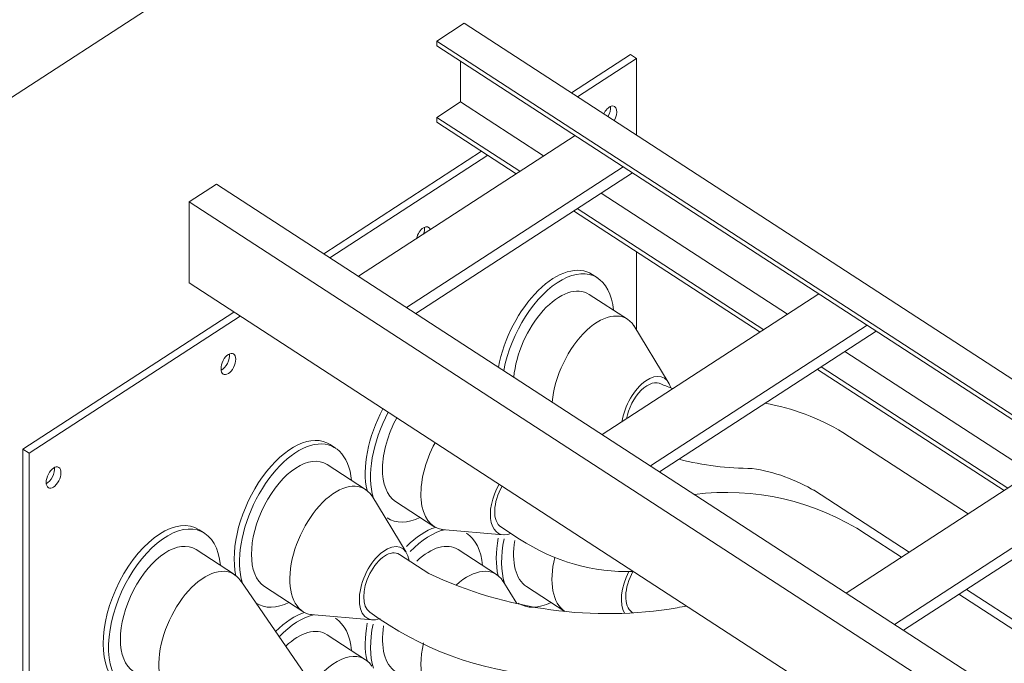
# Model space of a CAD drawing. Extents: x -221.07 to -213.96, y 74.52 to 82.51.
# Drawn here: x -219.02 to -218.79, y 79.91 to 80.06 of the extents above; entities that cross this region are included whole.
import ezdxf

# ---------------------------------------------------------------- set-up
doc = ezdxf.new("R2010")
doc.units = 0
doc.header["$MEASUREMENT"] = 0
doc.layers.get('0').update_dxf_attribs({"linetype": 'CONTINUOUS', "lineweight": 15})

msp = doc.modelspace()

# ---------------------------------------------------------------- hatches: boundary and pattern name
h = msp.add_hatch()
h.set_pattern_fill('GRASS2', color=256, scale=0.0886943863578144, style=0)
h.set_pattern_definition([(180, (-1074.809355106272, 379.6092245189956), (-0.0886943863578144, 0.09978118465254121), [0.01330415795367216, -0.002660831590734432, 0.003547775454312577, -0.002660831590734432, 0.01330415795367216, -0.05321663181468864]), (180, (-1074.804920386954, 379.6122179545354), (-0.0886943863578144, 0.09978118465254121), [0.008869438635781442, -0.00665207897683608, 0.01330415795367216, -0.00665207897683608, 0.008869438635781442, -0.0443471931789072]), (180, (-1074.835963422179, 379.6521304283964), (-0.0886943863578144, 0.09978118465254121), [0.0110867982947268, -0.004434719317890721, 0.0110867982947268, -0.06208607045047008]), (180, (-1074.791616229001, 379.6720866653269), (-0.0886943863578144, 0.09978118465254121), [0.004434719317890721, -0.008869438635781442, 0.004434719317890721, -0.07095550908625153]), (90, (-1074.800485667636, 379.6720866653269), (0.08869438635781439, 0.09978118465254121), [0.00898030661872871, -0.09080087803381252]), (90, (-1074.827093983544, 379.6122179545354), (0.08869438635781439, 0.09978118465254121), [0.009978118465254123, -0.0898030661872871]), (90, (-1074.849267580133, 379.6521304283964), (0.08869438635781439, 0.09978118465254121), [0.009978118465254123, -0.0898030661872871]), (131.6335393365702, (-1074.83862425377, 379.6112201426887), (-9.847054988944493e-18, 0.09978118465443954), [0.009440068586099835, -0.1240626616206256]), (48.36646066342981, (-1074.815563713317, 379.6112201426887), (0.0886943863595018, 1.107793686256256e-17), [0.009440068586099835, -0.1240626616206256]), (113.9624889772893, (-1074.835963422179, 379.611719048612), (-4.523293944446598e-12, 0.09978118465255059), [0.009766456206180529, -0.2086181435079513]), (102.5288077110177, (-1074.831528702861, 379.6122179545354), (-3.2098322059275e-12, 0.0997811846375935), [0.009916333855917205, -0.3989445852503478]), (102.5288077110177, (-1074.853702299451, 379.6521304283964), (-3.2098322059275e-12, 0.0997811846375935), [0.007933067084733764, -0.4009278520215312]), (102.5288077110177, (-1074.802259555363, 379.6720866653269), (-3.2098322059275e-12, 0.0997811846375935), [0.006941433699142043, -0.4019194854071229]), (77.47119228898232, (-1074.822659264226, 379.6122179545354), (3.209822358872512e-12, 0.0997811846375935), [0.009916333855917208, -0.3989445852503479]), (77.47119228898232, (-1074.844832860815, 379.6521304283964), (3.209822358872512e-12, 0.0997811846375935), [0.007933067084733765, -0.4009278520215313]), (77.47119228898232, (-1074.798711779909, 379.6720866653269), (3.209822358872512e-12, 0.0997811846375935), [0.006941433699142047, -0.401919485407123]), (66.03751100415397, (-1074.818224544908, 379.611719048612), (3.548350323515439e-11, 0.09978118465255059), [0.009766456205881789, -0.2086180283257521])])
h.paths.add_polyline_path([(-218.4478653545246, 79.76167973393768), (-218.3959731289031, 79.72797474470232), (-218.1947510024605, 79.85867234967938), (-218.2985354537037, 79.92608232815013), (-218.2985354537036, 79.85867234967938)])
edge = h.paths.add_edge_path()
edge.add_line((-218.6801664033542, 79.54338579825776), (-218.6801664033542, 79.61079577672842))
edge.add_line((-218.6801664033542, 79.61079577672842), (-218.8605631873482, 79.4936246284536))
edge.add_line((-218.860563187348, 79.4936246284536), (-218.8605631873482, 79.4922774185634))
edge.add_line((-218.8605631873482, 79.4922774185634), (-218.8724925031325, 79.48452910067417))
edge.add_line((-218.8724925031325, 79.48452910067417), (-218.8724925031321, 79.48587631056448))
edge.add_line((-218.8724925031321, 79.48587631056446), (-218.8938543011646, 79.47200141573975))
edge.add_line((-218.8938543011647, 79.47200141573984), (-218.8938543011648, 79.47065420584944))
edge.add_line((-218.8938543011648, 79.47065420584934), (-218.9057836169489, 79.46290588796039))
edge.add_line((-218.9057836169487, 79.4629058879604), (-218.9057836169486, 79.46425309785043))
edge.add_line((-218.9057836169486, 79.46425309785042), (-218.9271454149807, 79.45037820302599))
edge.add_line((-218.9271454149807, 79.45037820302599), (-218.9271454149807, 79.44903099313568))
edge.add_line((-218.9271454149807, 79.4490309931357), (-218.9390747307646, 79.44128267524665))
edge.add_line((-218.9390747307648, 79.44128267524655), (-218.9390747307648, 79.44262988513687))
edge.add_line((-218.9390747307648, 79.44262988513685), (-219.0570963983592, 79.3659725633866))
edge.add_line((-219.0570963983591, 79.3659725633866), (-219.2148204614625, 79.46841734746344))
edge.add_line((-219.2148204614625, 79.46841734746346), (-219.2148204614627, 79.46431572714735))
edge.add_ellipse((-219.2208213908844, 79.46759485694443), major_axis=(-2.079788293639264e-14, 0.007505285398317275), ratio=0.8888888888891807, start_angle=115.906854818449, end_angle=244.0931451809398, ccw=False)
edge.add_line((-219.2268223203059, 79.46431572714734), (-219.2268223203057, 79.47621278345164))
edge.add_line((-219.2268223203059, 79.47621278345164), (-219.2434038552569, 79.48698280632756))
edge.add_line((-219.2434038552567, 79.48698280632755), (-219.2434038552567, 79.48112797815301))
edge.add_ellipse((-219.2512756037843, 79.48703896872104), major_axis=(-1.994578565907736e-14, 0.01064723131786311), ratio=0.8888888888891839, start_angle=120.7839540331239, end_angle=236.27778773392282, ccw=False)
edge.add_line((-219.2594063337144, 79.48158969136298), (-219.2594063337144, 79.49737672097837))
edge.add_line((-219.2594063337144, 79.49737672097828), (-219.8156573430144, 79.85867234967937))
edge.add_line((-219.8156573430144, 79.85867234967938), (-219.8156573430146, 79.92608232815014))
edge.add_line((-219.8156573430146, 79.92608232815013), (-219.9194417942579, 79.85867234967908))
edge.add_line((-219.9194417942577, 79.8586723496791), (-219.0570963983589, 79.29856258491587))
edge.add_line((-219.0570963983589, 79.29856258491586), (-218.680166403354, 79.54338579825777))
h.paths.add_polyline_path([(-218.5955218983224, 79.59836401699397), (-218.5955218983224, 79.66577399546473), (-218.6642658936542, 79.62112346072843), (-218.6642658936542, 79.55371348225776)])
h.paths.add_polyline_path([(-218.5796213886224, 79.67610167946464), (-218.5796213886224, 79.60869170099397), (-218.5026605020113, 79.6586792631712), (-218.5545527276327, 79.69238425240653)])

# ---------------------------------------------------------------- linework, layer by layer
for p, q in [((-218.3645761795865, 80.46592952035137), (-219.0570963983592, 80.01612444378269)), ((-218.9207710691904, 80.05469908530584), (-218.9145528028748, 80.05873796775352)), ((-218.9145528028748, 80.05873796775352), (-218.0804286450425, 79.51695843413229)), ((-218.9207710691904, 80.05469908530584), (-218.0835373196723, 79.5108998133146)), ((-218.9207710691904, 80.05469908530584), (-218.9207710691904, 80.05362229144316)), ((-218.9207710691904, 80.05362229144316), (-218.0835377779404, 79.50982331710603)), ((-218.8753814927281, 80.0507225006502), (-218.8767909372601, 80.05163796172769)), ((-218.9153817191767, 80.04086603924137), (-218.9153817191767, 80.05012180592699)), ((-218.9207710691904, 80.0373655537252), (-218.9153817191767, 80.04086603924137)), ((-218.9153817191767, 80.04086603924137), (-218.8965074963122, 80.02860687188334)), ((-218.9207710691904, 80.0373655537252), (-218.9018968463258, 80.02510638636718)), ((-218.9207710691904, 80.0373655537252), (-218.9207710691904, 80.0362887598625)), ((-218.9207710691904, 80.0362887598625), (-218.9027257626278, 80.02456798943578)), ((-218.8893824037957, 80.03323475522615), (-218.9386057075652, 80.00126328158422)), ((-218.8784187849927, 80.0261136759256), (-218.9276420887624, 79.99414220228367)), ((-218.8763520267535, 80.02477127707155), (-218.9255753305229, 79.9927998034296)), ((-218.9770415555774, 80.01815033228505), (-218.9708232892618, 80.0221892147326)), ((-218.9708232892618, 80.0221892147326), (-218.1085631433768, 79.46213482147701)), ((-218.88347711927, 80.02014339372873), (-218.8410917204249, 79.9926132696167)), ((-218.9770415555774, 80.01815033228505), (-218.1116730211335, 79.45607698143684)), ((-218.9770415555774, 79.99974000684162), (-218.9770415555774, 80.01815033228505)), ((-218.8896953855856, 80.01610451128118), (-218.8473099867406, 79.98857438716915)), ((-218.8888664692835, 80.01664290821257), (-218.8464810704384, 79.98911278410064)), ((-218.8854694577062, 80.00167058600489), (-218.8842588472799, 80.00088427146743)), ((-218.9770415555774, 79.99974000684162), (-218.6801572381705, 79.80690798619688)), ((-218.8861783913435, 79.9971439301411), (-218.8774540281655, 79.99147729003296)), ((-218.8339666279084, 79.99724115295952), (-218.8831899316778, 79.96526967931757)), ((-218.8682062108016, 79.97721374943919), (-218.8760323493668, 79.99007722145609)), ((-218.8230030091055, 79.99012007365896), (-218.872226312875, 79.95814860001711)), ((-218.8209362508661, 79.98877767480491), (-218.8701595546357, 79.95680620116296)), ((-218.8280613433826, 79.9841497914621), (-218.7856759445377, 79.95661966735007)), ((-218.8342796096982, 79.98011090901453), (-218.7918942108533, 79.9525807849026)), ((-218.8334506933963, 79.98064930594593), (-218.7910652945511, 79.9531191818339)), ((-218.8285135522595, 79.96578499514106), (-218.8000392757756, 79.94729041004881)), ((-218.9450042546967, 79.96300160105253), (-218.9437936442704, 79.96221528651513)), ((-219.0133939766605, 79.96108076280647), (-219.0148034211923, 79.96199622388379)), ((-218.778550852021, 79.96124755069287), (-218.8277741557905, 79.92927607705091)), ((-218.9457131883342, 79.95847494518883), (-218.9369888251561, 79.9528083050807)), ((-218.7675872332182, 79.95412647139233), (-218.8168105369876, 79.92215499775048)), ((-218.8352281326348, 79.95270125148424), (-218.8134684365262, 79.93856791427764)), ((-218.7655204749787, 79.95278407253828), (-218.8147437787484, 79.92081259889623)), ((-218.9277410077922, 79.93854476448692), (-218.9355671463574, 79.95140823650381)), ((-218.9214482562254, 79.94442100696558), (-218.9301726194035, 79.95008764707372)), ((-218.9747716531919, 79.94366710857658), (-218.9735610427657, 79.9428807940392)), ((-218.9056955237195, 79.94252683428591), (-218.9197328519141, 79.9437482799587)), ((-218.9062406752994, 79.94430209136311), (-218.9019982266449, 79.94154654013133)), ((-218.8231265706159, 79.94261003552974), (-218.8151858771804, 79.93745240385053)), ((-218.9754805868292, 79.93914045271278), (-218.9667562236513, 79.93347381260466)), ((-218.9159457898388, 79.93914045271278), (-218.9072214266607, 79.93347381260466)), ((-218.9292934934196, 79.93805134254367), (-218.9226127698786, 79.93371208531705)), ((-218.9477742406434, 79.90657938415688), (-218.9653345448528, 79.93207374402776)), ((-218.9026382852562, 79.9268773901143), (-218.905799747862, 79.93207374402795)), ((-218.9512156547207, 79.92508651448935), (-218.9599400178988, 79.93075315459748)), ((-218.89168085773, 79.92508651448944), (-218.9004052209083, 79.93075315459757)), ((-218.8004380594839, 79.93010443612303), (-218.758052660639, 79.9025743120111)), ((-218.8021555001382, 79.92898892569603), (-218.7597701012931, 79.90145880158407)), ((-218.9354629222148, 79.92319234180968), (-218.9495002504094, 79.92441378748246)), ((-218.8764732768042, 79.92496759888697), (-218.8761801853165, 79.9247772303815)), ((-218.9457131883342, 79.91980596023663), (-218.9369888251561, 79.91413932012851))]:
    msp.add_line(p, q)
at = {"extrusion": (-0.4565841164284242, 0.8896802485304905, 0)}
for p, q in [((-218.8767909372599, 80.05163796172761), (-218.8902062828802, 80.04292443914674)), ((-218.8753814927281, 80.0507225006502), (-218.8887968383484, 80.04200897806935)), ((-218.91059682433, 80.02968039397744), (-218.9464767692673, 80.00637568612586)), ((-218.9091873797981, 80.02876493290012), (-218.9450673247353, 80.00546022504845)), ((-218.9668673107171, 79.99313164095653), (-219.0148034211923, 79.96199622388387)), ((-218.9654578661851, 79.99221617987914), (-219.0133939766605, 79.96108076280647))]:
    msp.add_line(p, q, dxfattribs=at)
at = {"extrusion": (-2.177077962350893e-16, 1, 0)}
for p, q in [((-218.8753814927281, 80.03329545548851), (-218.8753814927281, 80.0507225006502)), ((-218.8753814927281, 79.98913229628963), (-218.8753814927281, 80.00680736514997)), ((-219.0148034211923, 79.96199622388387), (-219.0148034211923, 79.78271274819643)), ((-219.0133939766605, 79.96108076280647), (-219.0133939766605, 79.78179728711913))]:
    msp.add_line(p, q, dxfattribs=at)
msp.add_arc((-218.8915041760233, 79.98537355638975), 0.07502983818916936, 233.6191862785313, 265.8459700950452)
at = {"extrusion": (0, 0, -1)}
for centre, major_axis, ratio, start_param, end_param in [((-218.8815856626371, 80.03753801796938), (0.001085620787578003, 0.002354744168442371), 0.5392825807871389, -1.562134064308836, 1.718260430168205), ((-218.8829951071689, 80.03845347904678), (0.001085620787596285, 0.002354744168434626), 0.539282580786407, 0.7172495815541167, 1.718260430228066), ((-218.9238175017015, 80.01010763386066), (0.001085620787588977, 0.002354744168434958), 0.5392825807880303, 4.363252512343217, 6.788448141068121), ((-218.925226946233, 80.01102309493805), (0.001085620787592206, 0.002354744168423121), 0.5392825807908269, 0.7172495815553943, 1.379054593186931), ((-218.8945024165523, 79.9840693493829), (0.008301024459655627, 0.01800517193578261), 0.5392825807699815, 4.280681719866758, 6.36124849010011), ((-218.8932918061259, 79.98328303484553), (0.008301024459652636, 0.01800517193578699), 0.5392825807698614, 4.280681719862736, 7.025310007813173), ((-218.8932918061259, 79.98328303484553), (0.006537019719238661, 0.01417899255272496), 0.5392825807721212, 4.122146925274968, 6.361248490101503), ((-218.9230592046209, 79.96394854236937), (0.008301024459635159, 0.01800517193580554), 0.5392825807699835, 3.685251284533694, 4.821516014013411), ((-218.9230592046209, 79.96394854236937), (0.006537019719247051, 0.01417899255270727), 0.5392825807727479, 3.21965583651054, 4.829902434822951), ((-218.9540372135428, 79.94540036443063), (0.008301024459644693, 0.01800517193578907), 0.5392825807699444, 3.752803993652222, 6.361248490101292), ((-218.9528266031166, 79.94461404989326), (0.00830102445965099, 0.01800517193579457), 0.5392825807695636, 3.685251284617304, 7.025310007814516), ((-218.914334841443, 79.95828190226143), (0.006537019719242149, 0.0141789925527192), 0.539282580772449, 2.975296381140478, 4.829902434825073), ((-218.9528266031166, 79.94461404989326), (0.006537019719240476, 0.01417899255272391), 0.5392825807720365, 3.219655836511475, 6.361248490101268), ((-219.009266217065, 79.95643798734613), (0.00108562078758894, 0.002354744168446414), 0.5392825807852907, 0.7172495815667883, 2.580469437908098), ((-218.9441022399383, 79.93894740978511), (0.006537019719229964, 0.01417899255272182), 0.5392825807725922, 2.975296381141936, 6.597050819658213), ((-218.9838046120379, 79.92606587195458), (0.0083010244596507, 0.01800517193578551), 0.5392825807700066, 3.219655836510841, 6.361248490100634), ((-218.9230592046209, 79.96394854236937), (0.008301024459676122, 0.01800517193577502), 0.5392825807710678, 2.555594318805646, 3.217473445302804), ((-218.9242698150473, 79.92606587195458), (0.008301024459608215, 0.01800517193578599), 0.539282580770159, -0.9737905021700596, -0.4550849727511648), ((-218.9230592046209, 79.92527955741718), (0.008301024459679791, 0.0180051719358021), 0.5392825807696557, -1.005736500315165, -0.3872927544879126), ((-218.9230592046209, 79.92527955741718), (0.008301024459649914, 0.01800517193579346), 0.5392825807697812, 0.08004945527050866, 0.7421247006339882), ((-218.9825940016116, 79.92527955741718), (0.006537019719234926, 0.01417899255271442), 0.539282580772792, 3.219655836512191, 6.361248490101984), ((-218.9230592046209, 79.92527955741718), (0.006537019719245086, 0.01417899255272097), 0.5392825807730517, -0.9345899415092996, 0.07806318292089554), ((-218.8945024165523, 79.94540036443081), (0.008301024459671362, 0.01800517193576163), 0.5392825807697065, 3.75280399269862, 4.271541942935377), ((-218.8932918061259, 79.94461404989333), (0.008301024459620391, 0.01800517193582915), 0.5392825807697692, 3.685251284593601, 4.303484921400708), ((-218.8932918061259, 79.94461404989333), (0.006537019719245676, 0.01417899255270814), 0.5392825807724522, 3.219655836510775, 4.232340652722202), ((-218.8845674429477, 79.93894740978521), (0.00653701971923329, 0.01417899255273072), 0.5392825807725302, 3.220933073199759, 4.361090939705222), ((-218.9738696384337, 79.91961291730917), (0.006537019719229964, 0.01417899255272182), 0.5392825807725922, 2.975296381141936, 6.597050819658213), ((-218.914334841443, 79.91961291730917), (0.006537019719238663, 0.01417899255271195), 0.539282580772838, -0.9142696644973627, 0.3138655124771592), ((-218.9528266031166, 79.94461404989326), (0.008301024459647786, 0.01800517193579003), 0.5392825807705472, 2.555594318807451, 3.21747344521032), ((-218.8932918061259, 79.94461404989333), (0.008301024459643843, 0.01800517193578985), 0.5392825807691581, 2.555594318806616, 3.217473445245929), ((-218.9540372135428, 79.90673137947844), (0.008301024459583162, 0.01800517193579542), 0.5392825807692385, -0.9737905021471495, -0.4550849727575872), ((-218.9528266031166, 79.90594506494105), (0.008301024459624948, 0.0180051719357884), 0.5392825807697496, -1.005736500292522, -0.3872927544839024), ((-218.9528266031166, 79.90594506494105), (0.008301024459647295, 0.01800517193578226), 0.5392825807703624, 0.08004945527075935, 0.7421247006333052), ((-218.9528266031166, 79.90594506494105), (0.006537019719235113, 0.01417899255271434), 0.5392825807725835, -0.9345899414831713, 0.07806318292240522), ((-218.9242698150473, 79.92606587195458), (0.008301024459667386, 0.0180051719357366), 0.5392825807707419, 3.752803992169929, 4.271541942926658), ((-218.9230592046209, 79.92527955741718), (0.008301024459648582, 0.01800517193577185), 0.5392825807704739, 3.685251284532038, 4.303484921390642), ((-218.9441022399383, 79.90027842483303), (0.006537019719228127, 0.01417899255272614), 0.5392825807719379, -1.221990995938571, 0.3138655124793668), ((-218.914334841443, 79.91961291730917), (0.00653701971924222, 0.0141789925527194), 0.5392825807721802, 2.975296381140399, 4.357283262443358)]:
    msp.add_ellipse(centre, major_axis=major_axis, ratio=ratio, start_param=start_param, end_param=end_param, dxfattribs=at)
at = {"extrusion": (0, 0, -0.9999999999999998)}
for centre, major_axis, ratio, start_param, end_param in [((-218.8845674429477, 79.9776163947374), (0.006537019719246123, 0.01417899255270481), 0.5392825807726882, 4.122146925276503, 6.597050819655745), ((-218.9695468920474, 79.98223644571095), (0.00108562078759138, 0.002354744168446999), 0.5392825807850081, 0.7172495815601811, 2.580469437906737)]:
    msp.add_ellipse(centre, major_axis=major_axis, ratio=ratio, start_param=start_param, end_param=end_param, dxfattribs=at)
at = {"extrusion": (0, 0, -0.9999999999999999)}
for centre, major_axis, ratio, start_param, end_param in [((-218.9681374475156, 79.98132098463356), (0.001085620787592428, 0.00235474416844241), 0.5392825807856735, 3.219655836510006, 9.502841143689592), ((-218.9242698150473, 79.96473485690686), (0.008301024459645534, 0.01800517193579718), 0.5392825807696653, 3.752803993607551, 4.821516014017747), ((-219.0078567725332, 79.95552252626891), (0.001085620787581541, 0.002354744168436087), 0.5392825807899577, 3.219655836518752, 9.502841143698337), ((-218.9825940016116, 79.92527955741718), (0.008301024459651384, 0.01800517193578095), 0.5392825807701651, 2.555594318806701, 7.025310007812804), ((-218.9230592046209, 79.92527955741718), (0.006537019719245108, 0.01417899255270845), 0.5392825807725466, 3.219655836510837, 4.232340652711279)]:
    msp.add_ellipse(centre, major_axis=major_axis, ratio=ratio, start_param=start_param, end_param=end_param, dxfattribs=at)
for centre, major_axis, ratio, start_param, end_param in [((-218.8731159866166, 79.9701784556676), (0.003725671490019746, 0.008081093614430266), 0.539282580771043, -0.5679562265991311, 2.056883523208664), ((-218.8731159866166, 79.9701784556676), (0.003085251293663337, 0.006692002930273754), 0.5392825807720333, -0.07806318292443004, 2.009928580665543), ((-218.8493150725069, 80.04072253190738), (-1.496196710339522e-11, 0.0680091148923064), 0.8888888889504654, 2.796614211563383, 2.843026042599845), ((-218.8550125940883, 79.90929638839197), (3.6716334828441e-13, 0.06387240074976354), 0.8888888888873817, -0.4855942725328781, -0.1564153221812854), ((-218.849315072506, 80.04072253190652), (1.612810512114913e-13, 0.08311692073564175), 0.8888888888877966, 2.917540622665895, 3.14443810550874), ((-218.8550125939788, 79.90929638835232), (-2.230184100903264e-13, 0.04876459488284297), 0.8888888888905323, -0.4855942699276097, -0.1367173575809599), ((-218.9028833851118, 79.95084396319157), (0.003725671490012313, 0.008081093614442394), 0.5392825807703319, 1.423476760153955, 3.667124159280889), ((-218.9028833851118, 79.95084396319157), (0.003085251293676614, 0.00669200293026598), 0.5392825807713286, 1.409070159801511, 3.063529470669097), ((-218.8549505356862, 79.8802388841937), (-7.138726209924072e-14, 0.07191620755602014), 0.8888888888891227, -0.5210935213934624, 0.1147582779420502), ((-218.9326507836072, 79.93150947071523), (0.003725671490013713, 0.008081093614424698), 0.5392825807715976, -0.6613617741416692, 3.667124159281042), ((-218.8774564732184, 79.98936754945325), (-5.974630384948654e-15, 0.0552189452097892), 0.8888888888888676, 2.617993877994065, 3.169437238827113), ((-218.9326507836072, 79.93150947071523), (0.003085251293673706, 0.006692002930267615), 0.5392825807721159, -0.0780631829214149, 3.063529470668378), ((-218.8731159866166, 79.93150947071533), (0.003725671490012605, 0.008081093614435392), 0.5392825807710772, 1.49186847386466, 2.777197346225895), ((-218.8731159866166, 79.93150947071533), (0.003085251293679976, 0.006692002930263971), 0.5392825807715174, 1.418978897002731, 3.063529470670101), ((-218.8820319610885, 80.04345438471944), (1.023278598739227e-13, 0.1188596067324628), 0.8888888888886091, 2.74736495127471, 3.292315458777358), ((-218.8528924514371, 79.82864626636191), (3.232500656553118e-11, 0.0984356148733796), 0.8888888891333431, 0.1268265344962345, 0.1523102031631356)]:
    msp.add_ellipse(centre, major_axis=major_axis, ratio=ratio, start_param=start_param, end_param=end_param)

doc.saveas('drawing.dxf')
